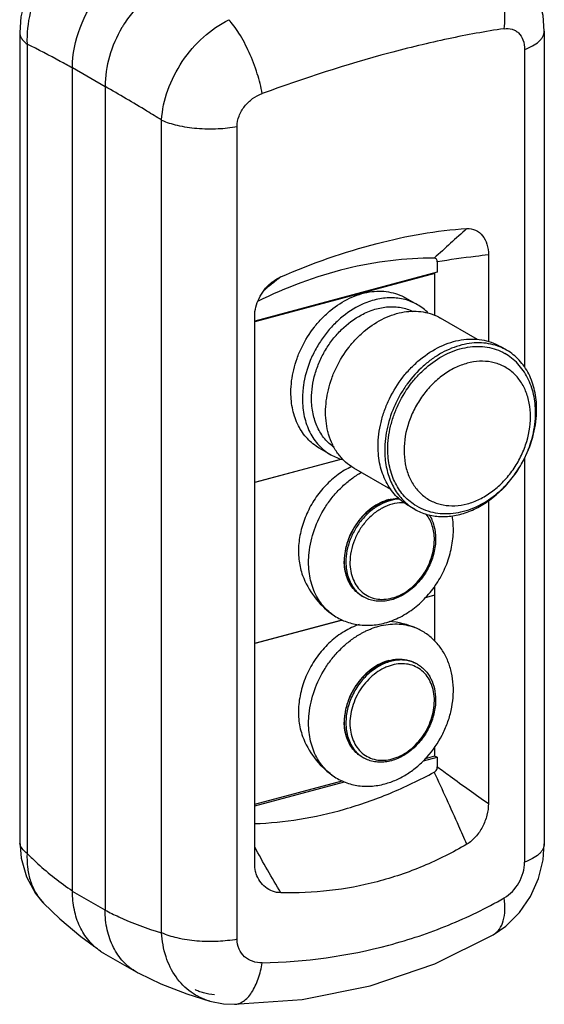
# Model space of a CAD drawing. Units: millimetres. Extents: x 17 to 107, y 95 to 401.
# Drawn here: x 17 to 107, y 95 to 264 of the extents above; entities that cross this region are included whole.
import ezdxf

# ---------------------------------------------------------------- set-up
doc = ezdxf.new("R2010")
doc.units = ezdxf.units.MM
doc.header["$LTSCALE"] = 30.734
doc.layers.get('0').update_dxf_attribs({"linetype": 'CONTINUOUS'})

msp = doc.modelspace()

# ---------------------------------------------------------------- linework, layer by layer
at = {"color": 7, "linetype": 'Continuous'}
for p, q in [((16.87, 261.63), (16.87, 122.93)), ((106.75, 261.83), (106.75, 122.53)), ((25.91, 114.5), (25.91, 255.52)), ((31.51, 252.37), (31.51, 111.18)), ((97.18, 223.5), (97.18, 208.67)), ((88.42, 222.31), (88.42, 220.55)), ((88.42, 220.55), (57.13, 212.16)), ((88.01, 220.33), (57.13, 212.05)), ((88.01, 220.33), (87.88, 220.41)), ((88.01, 213.13), (88.01, 220.33)), ((85.01, 214.96), (83.04, 216.1)), ((57.13, 119.14), (57.13, 213.01)), ((95.32, 209.01), (88.98, 212.67)), ((100.3, 207.17), (99.17, 207.82)), ((70.16, 189.24), (68.19, 190.38)), ((57.13, 184.52), (71.97, 188.49)), ((72.04, 188.47), (57.13, 184.47)), ((80.48, 183.28), (74.13, 186.95)), ((97.18, 181.36), (97.18, 129.47)), ((84.55, 179.89), (83.42, 180.55)), ((88.01, 165.22), (88.01, 166.77)), ((75.78, 164.89), (75.55, 165.02)), ((88.01, 165.17), (86.36, 164.73)), ((86.41, 164.79), (88.01, 165.22)), ((88.01, 165.17), (87.96, 165.2)), ((88.01, 157.27), (88.01, 165.17)), ((57.13, 156.94), (72.1, 160.95)), ((72.17, 160.92), (57.13, 156.89)), ((85.03, 153.33), (84.8, 153.46)), ((88.01, 137.64), (88.01, 139.19)), ((75.78, 137.31), (75.55, 137.44)), ((86.05, 136.81), (88.42, 137.44)), ((86.41, 137.21), (88.01, 137.64)), ((88.42, 137.44), (87.88, 137.6)), ((88.42, 137.44), (88.42, 135.76)), ((57.13, 129.36), (72.1, 133.37)), ((57.13, 129.06), (72.52, 133.18)), ((16.87, 122.93), (16.87, 122.93)), ((106.75, 122.53), (106.75, 122.53)), ((20.96, 112.38), (20.97, 112.37)), ((98.01, 106.98), (98.01, 106.98)), ((36.9, 100.55), (31.29, 103.78)), ((37.25, 100.35), (36.9, 100.55)), ((49.44, 95.6), (49.44, 95.6)), ((53.66, 95.05), (53.66, 95.05))]:
    msp.add_line(p, q, dxfattribs=at)
at = {"color": 9, "linetype": 'Continuous'}
for p, q in [((18.13, 259.62), (18.13, 120.91)), ((103.36, 258.7), (103.36, 204.27)), ((25.91, 255.52), (25.87, 255.54)), ((25.91, 255.52), (25.87, 255.54)), ((25.91, 255.61), (31.51, 252.37)), ((41.18, 107.31), (41.18, 246.6)), ((54.12, 106.2), (54.12, 245.5)), ((103.36, 188.66), (103.36, 119.41)), ((31.51, 111.18), (25.91, 114.41))]:
    msp.add_line(p, q, dxfattribs=at)
at = {"color": 7, "linetype": 'Continuous'}
for points in [[(25.62, 277.18), (23.47, 275.69), (21.14, 273.38), (19.25, 270.63), (17.88, 267.57), (17.08, 264.32), (16.87, 261.63)], [(106.75, 261.82), (106.54, 264.51), (105.73, 267.51), (104.38, 270.2), (102.49, 272.54)], [(16.87, 122.93), (17.1, 120.12), (18.02, 116.9), (19.57, 114.06), (20.97, 112.37)], [(98.01, 106.98), (100.15, 108.47), (102.48, 110.78), (104.37, 113.53), (105.74, 116.6), (106.55, 119.84), (106.75, 122.53)], [(20.96, 112.38), (23.73, 109.7), (27.32, 106.68), (29.7, 104.96)], [(53.66, 95.05), (65.29, 95.87), (76.93, 98.2), (88, 101.99), (98.01, 106.98)], [(37.26, 100.37), (41.07, 98.55), (45.48, 96.83), (49.44, 95.6)], [(49.44, 95.6), (51.77, 95.15), (53.66, 95.05)]]:
    msp.add_lwpolyline(points, dxfattribs=at)
for centre, radius, start, end in [((52.83, 251.62), 21.39, 139.8765, 147.7992), ((53.05, 251.46), 21.66, 147.7648, 149.5157), ((80.66, 207.44), 8.69, 44.4266, 59.9449), ((95.74, 199.28), 9.11, 59.9909, 68.1034), ((82.01, 198.72), 16.7, 172.5296, 172.8808), ((82.14, 198.7), 16.83, 171.7019, 172.529), ((81.37, 196.1), 12.05, 195.9124, 196.1568), ((74.5, 196.77), 8.68, 240.0311, 255.1465), ((84.84, 197.91), 20.72, 327.6365, 333.0763), ((84.9, 197.88), 20.66, 333.0774, 333.4278), ((84.88, 197.89), 20.68, 327.4858, 327.6346), ((89.12, 187.81), 9.14, 231.931, 239.979), ((79.01, 173.7), 14.6, 200.6089, 233.5039), ((79.01, 146.12), 14.6, 66.4754, 85.4857), ((79.01, 146.12), 14.6, 200.6089, 233.5039), ((36.07, 112.05), 9.55, 235.9496, 239.9823)]:
    msp.add_arc(centre, radius, start, end, dxfattribs=at)
at = {"color": 9, "linetype": 'Continuous'}
for centre, radius, start, end in [((387.15, -101.52), 441.39, 131.707, 132.6851), ((139.96, 119.22), 127.44, 127.9381, 128.8553), ((125.27, 137.4), 104.07, 129.3486, 129.7007), ((129.98, 131.65), 111.51, 128.8664, 129.3469), ((78.45, 169.51), 5.34, 237.2149, 239.9871), ((81.44, 151.71), 8.51, 66.4764, 69.3675), ((82.14, 148.84), 5.33, 59.9881, 62.4349), ((82.36, 148.71), 5.34, 59.9884, 62.7621), ((78.45, 141.93), 5.34, 237.2149, 239.9871), ((18.62, 122.93), 1.75, 180.0707, 188.735), ((27.29, 118.52), 8.82, 220.5422, 224.1771)]:
    msp.add_arc(centre, radius, start, end, dxfattribs=at)
for points, knots in [([(28.31, 277.55), (26.75, 276.78), (23.82, 274.64), (20.51, 270.27), (18.45, 265.12), (18.05, 261.42), (18.13, 259.62)], [0, 0, 0, 0, 0.240248, 0.493084, 0.749803, 1, 1, 1, 1]), ([(99.87, 262.26), (99.96, 262.87), (100.05, 264.13), (99.94, 266.35), (99.46, 268.83), (98.18, 272.11), (96.54, 274.25), (95.2, 275.2)], [0, 0, 0, 0, 0.130305, 0.263306, 0.462797, 0.656203, 1, 1, 1, 1]), ([(41.18, 246.6), (41.29, 248.34), (42.06, 251.89), (44.55, 256.77), (48.13, 260.93), (51.12, 263.03), (52.69, 263.81)], [0, 0, 0, 0, 0.242165, 0.498582, 0.75583, 1, 1, 1, 1]), ([(58.43, 251.15), (58.22, 252.3), (57.6, 254.7), (56.27, 258.17), (54.85, 260.9), (53.61, 262.73), (52.99, 263.48), (52.69, 263.81)], [0, 0, 0, 0, 0.249389, 0.52924, 0.792853, 0.904961, 1, 1, 1, 1]), ([(16.87, 261.63), (16.87, 261.45), (16.93, 261.07), (17.2, 260.54), (17.61, 260.05), (17.95, 259.76), (18.13, 259.62)], [0, 0, 0, 0, 0.221436, 0.45646, 0.715057, 1, 1, 1, 1]), ([(99.87, 262.26), (96.67, 261.79), (90.05, 260.57), (76.13, 257.19), (65.56, 253.77), (58.43, 251.15)], [0, 0, 0, 0, 0.226017, 0.469632, 1, 1, 1, 1]), ([(99.87, 262.26), (100.32, 262.32), (101.01, 262.3), (101.83, 261.95), (102.57, 261.4), (103.23, 260.29), (103.36, 259.25), (103.36, 258.7)], [0, 0, 0, 0, 0.235088, 0.348398, 0.463181, 0.711105, 1, 1, 1, 1]), ([(103.36, 258.7), (103.83, 258.88), (104.7, 259.26), (105.65, 259.89), (106.22, 260.47), (106.52, 260.9), (106.71, 261.36), (106.75, 261.67), (106.75, 261.82)], [0, 0, 0, 0, 0.308952, 0.580501, 0.699539, 0.807552, 0.906408, 1, 1, 1, 1]), ([(25.87, 255.54), (25.19, 255.92), (22.64, 257.33), (20.05, 258.68), (18.13, 259.62)], [0, 0, 0, 0, 0.267239, 1, 1, 1, 1]), ([(41.18, 246.6), (40.35, 247.12), (37.15, 249.07), (33.92, 250.98), (31.51, 252.35)], [0, 0, 0, 0, 0.261485, 1, 1, 1, 1]), ([(54.12, 245.5), (54.12, 246.11), (54.36, 247.36), (55.33, 249.01), (56.72, 250.33), (57.84, 250.93), (58.43, 251.15)], [0, 0, 0, 0, 0.243028, 0.497121, 0.752368, 1, 1, 1, 1]), ([(41.18, 246.6), (42.04, 246.21), (44.04, 245.59), (47.29, 245.11), (50.75, 245.06), (53.04, 245.3), (54.12, 245.5)], [0, 0, 0, 0, 0.213863, 0.475162, 0.749824, 1, 1, 1, 1]), ([(97.18, 223.5), (96.45, 223.42), (93.52, 223.06), (90.6, 222.66), (88.42, 222.31)], [0, 0, 0, 0, 0.250367, 1, 1, 1, 1]), ([(104.38, 195.79), (104.38, 196.55), (104.25, 198.05), (103.64, 200.17), (102.79, 201.72), (101.94, 202.78), (101.22, 203.47), (100.43, 204.05), (99.57, 204.53), (98.66, 204.89), (97.36, 205.23), (95.62, 205.34), (93.87, 205.05), (92.47, 204.6), (91.42, 204.14), (90.39, 203.58), (89.04, 202.68), (87.47, 201.31), (85.84, 199.38), (84.49, 197.19), (83.18, 194.12), (82.72, 191.61), (82.72, 189.98)], [0, 0, 0, 0, 0.06341, 0.123504, 0.180536, 0.208182, 0.235403, 0.262367, 0.289259, 0.316268, 0.343577, 0.399625, 0.4585, 0.489199, 0.520729, 0.553066, 0.586157, 0.654212, 0.724107, 0.794788, 0.865112, 1, 1, 1, 1]), ([(82.72, 189.98), (82.72, 189.21), (82.85, 187.71), (83.46, 185.6), (84.31, 184.04), (85.16, 182.99), (85.88, 182.3), (86.67, 181.71), (87.53, 181.24), (88.44, 180.87), (89.74, 180.54), (91.48, 180.43), (93.23, 180.71), (94.63, 181.17), (95.68, 181.62), (96.71, 182.19), (98.05, 183.09), (99.63, 184.45), (101.26, 186.39), (102.61, 188.57), (103.92, 191.65), (104.38, 194.15), (104.38, 195.79)], [0, 0, 0, 0, 0.06341, 0.123504, 0.180536, 0.208182, 0.235403, 0.262367, 0.289259, 0.316268, 0.343577, 0.399625, 0.4585, 0.489199, 0.520729, 0.553066, 0.586157, 0.654212, 0.724107, 0.794788, 0.865112, 1, 1, 1, 1]), ([(66.45, 172.42), (66.59, 173.77), (67.23, 176.5), (68.76, 179.65), (70.38, 181.94), (71.77, 183.49), (73.05, 184.63), (73.93, 185.28), (74.34, 185.56), (74.55, 185.7), (74.76, 185.83), (74.9, 185.92), (74.97, 185.96)], [0, 0, 0, 0, 0.247568, 0.502437, 0.630049, 0.756155, 0.879727, 0.94032, 0.955335, 0.970261, 0.985154, 1, 1, 1, 1]), ([(74.97, 185.96), (75, 185.98), (75.15, 186.07), (75.3, 186.15), (75.41, 186.21)], [0, 0, 0, 0, 0.250791, 1, 1, 1, 1]), ([(72.53, 170.98), (72.53, 171.63), (72.67, 172.95), (73.14, 174.56), (73.69, 175.81), (74.34, 177.02), (75.34, 178.41), (76.78, 179.81), (78.39, 180.89), (80.09, 181.58), (81.28, 181.76), (81.85, 181.77)], [0, 0, 0, 0, 0.125059, 0.254984, 0.321106, 0.38751, 0.519646, 0.648803, 0.772695, 0.889854, 1, 1, 1, 1]), ([(81.99, 181.64), (81.42, 181.62), (80.24, 181.43), (78.55, 180.72), (76.96, 179.64), (75.54, 178.24), (74.55, 176.86), (73.9, 175.65), (73.36, 174.41), (72.89, 172.81), (72.76, 171.49), (72.76, 170.85)], [0, 0, 0, 0, 0.110364, 0.227708, 0.351702, 0.480861, 0.612913, 0.679252, 0.745301, 0.875072, 1, 1, 1, 1]), ([(82.77, 181), (82.22, 181.03), (81.06, 180.94), (79.37, 180.37), (77.76, 179.39), (76.31, 178.06), (75.3, 176.72), (74.63, 175.55), (74.07, 174.32), (73.59, 172.74), (73.45, 171.43), (73.45, 170.8)], [0, 0, 0, 0, 0.108829, 0.224802, 0.348014, 0.47712, 0.609768, 0.676585, 0.743179, 0.874089, 1, 1, 1, 1]), ([(87.92, 174.67), (87.92, 175.09), (87.86, 175.9), (87.59, 177.08), (87.15, 178.14), (86.74, 178.77), (86.51, 179.06)], [0, 0, 0, 0, 0.266173, 0.521195, 0.765323, 1, 1, 1, 1]), ([(73.45, 170.8), (73.45, 170.28), (73.54, 169.28), (73.95, 167.87), (74.62, 166.64), (75.53, 165.64), (76.65, 164.91), (77.92, 164.5), (79.3, 164.41), (80.47, 164.61), (81.4, 164.91), (82.35, 165.32), (83.5, 166.02), (84.74, 167.1), (85.84, 168.4), (86.73, 169.85), (87.61, 171.91), (87.92, 173.58), (87.92, 174.67)], [0, 0, 0, 0, 0.063435, 0.123552, 0.180606, 0.235388, 0.289154, 0.343385, 0.399455, 0.458353, 0.489064, 0.520606, 0.585997, 0.654078, 0.724001, 0.794708, 0.86506, 1, 1, 1, 1]), ([(70.32, 161.96), (69.97, 162.23), (69.29, 162.82), (68.42, 163.85), (67.68, 165.03), (67.1, 166.34), (66.68, 167.75), (66.34, 169.78), (66.34, 171.36), (66.45, 172.42)], [0, 0, 0, 0, 0.113847, 0.229623, 0.348258, 0.470464, 0.596701, 0.727169, 1, 1, 1, 1]), ([(75.55, 165.02), (75.32, 165.15), (74.87, 165.46), (74.27, 166.02), (73.74, 166.67), (73.15, 167.67), (72.66, 169.11), (72.53, 170.34), (72.53, 170.98)], [0, 0, 0, 0, 0.115816, 0.232735, 0.351772, 0.473784, 0.728566, 1, 1, 1, 1]), ([(72.76, 170.85), (72.76, 170.41), (72.82, 169.54), (73.1, 168.31), (73.57, 167.18), (74, 166.51), (74.24, 166.21)], [0, 0, 0, 0, 0.266169, 0.52119, 0.765319, 1, 1, 1, 1]), ([(74.24, 166.21), (74.43, 165.98), (74.84, 165.54), (75.31, 165.18), (75.56, 165.02)], [0, 0, 0, 0, 0.503561, 1, 1, 1, 1]), ([(74.97, 158.38), (75.04, 158.42), (75.19, 158.51), (75.42, 158.64), (75.65, 158.76), (75.8, 158.84), (75.88, 158.88)], [0, 0, 0, 0, 0.251462, 0.502203, 0.75205, 1, 1, 1, 1]), ([(75.88, 158.88), (75.98, 158.93), (76.19, 159.04), (76.5, 159.18), (76.82, 159.31), (77.44, 159.57), (77.97, 159.74), (78.4, 159.86)], [0, 0, 0, 0, 0.127895, 0.255449, 0.381934, 0.507259, 1, 1, 1, 1]), ([(78.4, 159.86), (78.92, 160), (79.96, 160.2), (81.51, 160.28), (83.02, 160.11), (83.98, 159.84), (84.44, 159.67)], [0, 0, 0, 0, 0.26187, 0.51475, 0.760095, 1, 1, 1, 1]), ([(66.45, 144.84), (66.59, 146.19), (67.23, 148.92), (68.76, 152.07), (70.38, 154.36), (71.77, 155.91), (73.05, 157.05), (73.93, 157.7), (74.34, 157.98), (74.55, 158.12), (74.76, 158.25), (74.9, 158.34), (74.97, 158.38)], [0, 0, 0, 0, 0.247568, 0.502437, 0.630049, 0.756155, 0.879727, 0.94032, 0.955335, 0.970261, 0.985154, 1, 1, 1, 1]), ([(72.53, 143.4), (72.53, 144.11), (72.7, 145.58), (73.26, 147.34), (73.92, 148.69), (74.7, 149.98), (75.88, 151.43), (77.55, 152.82), (79.39, 153.78), (81, 154.17), (82.25, 154.21), (82.85, 154.14), (83.14, 154.08)], [0, 0, 0, 0, 0.127155, 0.259497, 0.326767, 0.394158, 0.527446, 0.656324, 0.778385, 0.892582, 0.947039, 1, 1, 1, 1]), ([(84.8, 153.45), (84.52, 153.6), (83.91, 153.84), (82.95, 154.05), (81.94, 154.09), (80.9, 153.96), (79.85, 153.68), (78.45, 153.08), (76.79, 151.96), (75.39, 150.47), (74.45, 149.1), (73.66, 147.63), (72.96, 145.69), (72.76, 144.06), (72.76, 143.27)], [0, 0, 0, 0, 0.052301, 0.105472, 0.1601, 0.216622, 0.275302, 0.336222, 0.464088, 0.59825, 0.666665, 0.735208, 0.870359, 1, 1, 1, 1]), ([(83.14, 154.08), (83.4, 154.03), (83.9, 153.89), (84.38, 153.68), (84.6, 153.57)], [0, 0, 0, 0, 0.502763, 1, 1, 1, 1]), ([(87.92, 147.09), (87.92, 147.6), (87.83, 148.61), (87.42, 150.02), (86.75, 151.25), (85.84, 152.25), (84.72, 152.97), (83.45, 153.38), (82.07, 153.47), (80.9, 153.28), (79.96, 152.98), (79.02, 152.57), (77.87, 151.87), (76.63, 150.78), (75.53, 149.49), (74.64, 148.03), (73.76, 145.98), (73.45, 144.31), (73.45, 143.22)], [0, 0, 0, 0, 0.063435, 0.123552, 0.180606, 0.235388, 0.289154, 0.343385, 0.399455, 0.458353, 0.489064, 0.520606, 0.585997, 0.654078, 0.724001, 0.794708, 0.86506, 1, 1, 1, 1]), ([(73.45, 143.22), (73.45, 142.7), (73.54, 141.7), (73.95, 140.29), (74.62, 139.06), (75.53, 138.06), (76.65, 137.33), (77.92, 136.92), (79.3, 136.83), (80.47, 137.03), (81.4, 137.33), (82.35, 137.74), (83.5, 138.44), (84.74, 139.52), (85.84, 140.82), (86.73, 142.27), (87.61, 144.33), (87.92, 146), (87.92, 147.09)], [0, 0, 0, 0, 0.063435, 0.123552, 0.180606, 0.235388, 0.289154, 0.343385, 0.399455, 0.458353, 0.489064, 0.520606, 0.585997, 0.654078, 0.724001, 0.794708, 0.86506, 1, 1, 1, 1]), ([(70.32, 134.38), (69.97, 134.65), (69.29, 135.24), (68.42, 136.27), (67.68, 137.45), (67.1, 138.76), (66.68, 140.17), (66.34, 142.2), (66.34, 143.78), (66.45, 144.84)], [0, 0, 0, 0, 0.113847, 0.229623, 0.348258, 0.470464, 0.596701, 0.727169, 1, 1, 1, 1]), ([(75.55, 137.44), (75.32, 137.57), (74.87, 137.88), (74.27, 138.44), (73.74, 139.09), (73.15, 140.09), (72.66, 141.53), (72.53, 142.76), (72.53, 143.4)], [0, 0, 0, 0, 0.115816, 0.232735, 0.351772, 0.473784, 0.728566, 1, 1, 1, 1]), ([(72.76, 143.27), (72.76, 142.83), (72.82, 141.96), (73.1, 140.73), (73.57, 139.6), (74, 138.93), (74.24, 138.63)], [0, 0, 0, 0, 0.266169, 0.52119, 0.765319, 1, 1, 1, 1]), ([(74.24, 138.63), (74.43, 138.4), (74.84, 137.96), (75.31, 137.6), (75.56, 137.44)], [0, 0, 0, 0, 0.503561, 1, 1, 1, 1]), ([(88.42, 135.76), (89.15, 135.22), (92.04, 133.1), (94.98, 131.02), (97.18, 129.47)], [0, 0, 0, 0, 0.25097, 1, 1, 1, 1]), ([(93.49, 122.49), (93.03, 123.52), (91.2, 127.65), (89.34, 131.77), (87.9, 134.85)], [0, 0, 0, 0, 0.248581, 1, 1, 1, 1]), ([(18.13, 120.91), (17.82, 121.15), (17.27, 121.64), (16.94, 122.33), (16.89, 122.66)], [0, 0, 0, 0, 0.5395, 1, 1, 1, 1]), ([(106.75, 122.53), (106.75, 122.38), (106.71, 122.06), (106.52, 121.61), (106.22, 121.17), (105.65, 120.6), (104.7, 119.96), (103.83, 119.58), (103.36, 119.41)], [0, 0, 0, 0, 0.093592, 0.192448, 0.30046, 0.419499, 0.691048, 1, 1, 1, 1]), ([(18.13, 120.91), (18.1, 120.13), (18.14, 118.61), (18.57, 116.42), (19.37, 114.45), (20.15, 113.3), (20.59, 112.79)], [0, 0, 0, 0, 0.269192, 0.52468, 0.767306, 1, 1, 1, 1]), ([(18.13, 120.91), (18.73, 120.31), (21.16, 117.98), (23.82, 115.9), (25.91, 114.5)], [0, 0, 0, 0, 0.251182, 1, 1, 1, 1]), ([(99.87, 113.28), (100.92, 113.88), (102.23, 115.31), (103.18, 117.57), (103.36, 118.8), (103.36, 119.41)], [0, 0, 0, 0, 0.493879, 0.75314, 1, 1, 1, 1]), ([(58.43, 102.17), (65.73, 102.32), (76.66, 103.8), (90.37, 108.41), (96.8, 111.53), (99.87, 113.28)], [0, 0, 0, 0, 0.506436, 0.754522, 1, 1, 1, 1]), ([(98.01, 106.98), (98.42, 107.22), (99.17, 107.92), (99.83, 109.42), (100.08, 111.27), (99.98, 112.59), (99.87, 113.28)], [0, 0, 0, 0, 0.203427, 0.430834, 0.695644, 1, 1, 1, 1]), ([(31.51, 111.2), (32.28, 110.8), (35.4, 109.27), (38.67, 108.05), (41.18, 107.31)], [0, 0, 0, 0, 0.248051, 1, 1, 1, 1]), ([(49.44, 95.6), (48.3, 95.92), (46.07, 96.98), (43.45, 99.69), (41.73, 103.25), (41.26, 105.92), (41.18, 107.31)], [0, 0, 0, 0, 0.233001, 0.47282, 0.727483, 1, 1, 1, 1]), ([(54.12, 106.2), (53.04, 106.01), (50.75, 105.76), (47.29, 105.82), (44.04, 106.3), (42.04, 106.92), (41.18, 107.31)], [0, 0, 0, 0, 0.250176, 0.524838, 0.786137, 1, 1, 1, 1]), ([(58.43, 102.17), (57.87, 102.16), (56.77, 102.32), (55.31, 103.13), (54.32, 104.51), (54.12, 105.64), (54.12, 106.2)], [0, 0, 0, 0, 0.252025, 0.495575, 0.740956, 1, 1, 1, 1]), ([(53.66, 95.05), (53.92, 95.06), (54.46, 95.15), (55.24, 95.56), (55.99, 96.21), (56.93, 97.46), (57.84, 99.47), (58.27, 101.24), (58.43, 102.17)], [0, 0, 0, 0, 0.084745, 0.178392, 0.28503, 0.406684, 0.689084, 1, 1, 1, 1])]:
    msp.add_open_spline(points, degree=3, knots=knots, dxfattribs=at)
at = {"color": 7, "linetype": 'Continuous'}
for points, knots in [([(25.91, 255.61), (25.91, 257.92), (26.87, 262.66), (29.32, 266.8), (30.87, 268.64)], [0, 0, 0, 0, 0.490481, 1, 1, 1, 1]), ([(34.38, 262.45), (33.47, 260.9), (32.05, 257.63), (31.51, 254.09), (31.51, 252.37)], [0, 0, 0, 0, 0.510746, 1, 1, 1, 1]), ([(61.6, 219.73), (66.95, 222.04), (77.37, 225.74), (88.3, 227.69), (93.49, 228)], [0, 0, 0, 0, 0.528509, 1, 1, 1, 1]), ([(93.49, 228), (93.99, 228.03), (95.04, 227.85), (96.28, 226.82), (97.03, 225.29), (97.18, 224.12), (97.18, 223.5)], [0, 0, 0, 0, 0.233077, 0.463874, 0.716174, 1, 1, 1, 1]), ([(87.9, 222.94), (85.4, 222.96), (80.31, 222.65), (70, 220.74), (62.46, 217.9), (57.63, 215.51)], [0, 0, 0, 0, 0.239013, 0.485195, 1, 1, 1, 1]), ([(88.42, 222.31), (88.42, 222.47), (88.36, 222.71), (88.12, 222.91), (87.98, 222.94), (87.9, 222.94)], [0, 0, 0, 0, 0.520767, 0.759237, 1, 1, 1, 1]), ([(59.87, 218.64), (60.01, 218.75), (60.54, 219.18), (61.14, 219.53), (61.6, 219.73)], [0, 0, 0, 0, 0.254609, 1, 1, 1, 1]), ([(57.13, 213.01), (57.13, 214.05), (57.71, 216.19), (59.05, 217.93), (59.87, 218.64)], [0, 0, 0, 0, 0.489857, 1, 1, 1, 1]), ([(63.34, 199.95), (63.34, 201.25), (63.6, 203.23), (64.36, 205.77), (65.42, 208.29), (66.88, 210.63), (68.66, 212.68), (70.59, 214.45), (72.75, 215.85), (75.04, 216.77), (76.75, 217.18), (78.44, 217.33), (80.08, 217.2), (81.63, 216.8), (82.59, 216.36), (83.04, 216.1)], [0, 0, 0, 0, 0.130026, 0.19746, 0.26581, 0.402903, 0.470732, 0.537328, 0.664923, 0.725606, 0.784008, 0.84025, 0.894643, 0.947681, 1, 1, 1, 1]), ([(85.01, 214.96), (84.68, 215.16), (83.97, 215.5), (82.85, 215.87), (81.66, 216.1), (80.01, 216.2), (77.86, 215.92), (76.21, 215.33), (75.4, 214.95)], [0, 0, 0, 0, 0.117143, 0.235194, 0.355004, 0.477311, 0.731194, 1, 1, 1, 1]), ([(75.4, 214.95), (74.12, 214.35), (72.31, 213.14), (70.23, 211.13), (68.82, 209.38), (67.61, 207.46), (66.31, 204.77), (65.7, 202.59), (65.49, 201.13)], [0, 0, 0, 0, 0.239316, 0.364596, 0.492134, 0.620739, 0.749146, 1, 1, 1, 1]), ([(75.42, 213.22), (76.15, 213.61), (77.63, 214.24), (79.59, 214.61), (81.11, 214.63), (82.21, 214.5), (83.26, 214.24), (83.92, 213.98), (84.24, 213.82)], [0, 0, 0, 0, 0.269622, 0.524318, 0.646766, 0.766408, 0.883894, 1, 1, 1, 1]), ([(66.87, 198.86), (66.87, 200.28), (67.21, 202.46), (68.2, 205.21), (69.22, 207.21), (70.49, 209.06), (72.43, 211.23), (74.17, 212.55), (75.42, 213.22)], [0, 0, 0, 0, 0.24492, 0.372371, 0.50116, 0.629791, 0.756774, 1, 1, 1, 1]), ([(69.28, 196.52), (69.28, 197.82), (69.54, 199.8), (70.3, 202.34), (71.36, 204.86), (72.82, 207.2), (74.6, 209.24), (76.53, 211.02), (78.69, 212.42), (80.98, 213.34), (82.69, 213.75), (84.38, 213.9), (86.02, 213.77), (87.57, 213.37), (88.53, 212.93), (88.98, 212.67)], [0, 0, 0, 0, 0.130026, 0.19746, 0.26581, 0.402903, 0.470732, 0.537328, 0.664923, 0.725606, 0.784008, 0.84025, 0.894643, 0.947681, 1, 1, 1, 1]), ([(78.28, 190.69), (78.28, 192.07), (78.55, 194.17), (79.36, 196.87), (80.48, 199.54), (82.03, 202.02), (83.92, 204.19), (85.96, 206.07), (88.25, 207.56), (90.69, 208.53), (92.5, 208.97), (94.29, 209.13), (96.03, 208.99), (97.67, 208.57), (98.69, 208.1), (99.17, 207.82)], [0, 0, 0, 0, 0.130026, 0.19746, 0.26581, 0.402903, 0.470732, 0.537327, 0.664923, 0.725606, 0.784008, 0.84025, 0.894643, 0.947681, 1, 1, 1, 1]), ([(99.14, 207.74), (98.65, 207.93), (97.61, 208.25), (95.98, 208.46), (94.29, 208.41), (91.96, 207.98), (89.67, 207.04), (87.53, 205.69), (85.45, 204.01), (83.62, 201.97), (82.11, 199.68), (80.84, 197.24), (79.73, 194.03), (79.41, 191.35), (79.41, 190.04)], [0, 0, 0, 0, 0.052366, 0.105859, 0.160966, 0.218024, 0.338292, 0.401644, 0.46677, 0.600704, 0.668801, 0.736937, 0.871176, 1, 1, 1, 1]), ([(79.94, 190.19), (79.94, 191.51), (80.2, 193.52), (80.98, 196.11), (82.06, 198.67), (83.53, 201.05), (85.35, 203.13), (87.31, 204.93), (89.5, 206.36), (91.84, 207.29), (93.58, 207.71), (95.29, 207.86), (96.96, 207.73), (98.54, 207.33), (99.52, 206.88), (99.98, 206.61)], [0, 0, 0, 0, 0.130026, 0.19746, 0.26581, 0.402903, 0.470732, 0.537328, 0.664923, 0.725607, 0.784008, 0.84025, 0.894643, 0.947681, 1, 1, 1, 1]), ([(105.25, 196.44), (105.25, 197.49), (105.04, 199.56), (104.18, 202), (103.16, 203.71), (102.24, 204.85), (101.18, 205.83), (100.39, 206.37), (99.98, 206.61)], [0, 0, 0, 0, 0.263872, 0.516441, 0.639418, 0.760627, 0.88062, 1, 1, 1, 1]), ([(105.44, 197.02), (105.44, 198.1), (105.23, 200.19), (104.38, 202.65), (103.38, 204.35), (102.49, 205.46), (101.46, 206.42), (100.7, 206.94), (100.3, 207.17)], [0, 0, 0, 0, 0.271429, 0.526216, 0.648227, 0.767265, 0.884184, 1, 1, 1, 1]), ([(68.19, 190.38), (67.81, 190.6), (67.09, 191.09), (66.13, 191.99), (65.29, 193.04), (64.34, 194.64), (63.54, 196.96), (63.34, 198.94), (63.34, 199.95)], [0, 0, 0, 0, 0.115815, 0.232734, 0.351771, 0.473782, 0.728568, 1, 1, 1, 1]), ([(65.44, 200.79), (65.42, 200.62), (65.35, 199.97), (65.31, 199.31), (65.31, 198.81)], [0, 0, 0, 0, 0.253054, 1, 1, 1, 1]), ([(65.31, 198.81), (65.31, 197.8), (65.51, 195.82), (66.31, 193.5), (67.26, 191.9), (68.1, 190.85), (69.06, 189.95), (69.79, 189.46), (70.16, 189.24)], [0, 0, 0, 0, 0.271431, 0.526216, 0.648228, 0.767266, 0.884185, 1, 1, 1, 1]), ([(70.77, 190.48), (70.46, 190.69), (69.88, 191.15), (69.1, 191.97), (68.43, 192.91), (67.67, 194.31), (67.03, 196.3), (66.87, 197.99), (66.87, 198.86)], [0, 0, 0, 0, 0.1156, 0.232662, 0.352022, 0.474367, 0.729407, 1, 1, 1, 1]), ([(69.78, 192.8), (69.62, 193.39), (69.36, 194.62), (69.28, 195.88), (69.28, 196.52)], [0, 0, 0, 0, 0.490392, 1, 1, 1, 1]), ([(84.87, 180.46), (85.36, 180.17), (86.4, 179.69), (88.07, 179.25), (89.82, 179.1), (91.6, 179.23), (93.38, 179.64), (95.73, 180.54), (97.94, 181.93), (99.89, 183.7), (101.69, 185.74), (103.16, 188.06), (104.22, 190.57), (105, 193.13), (105.25, 195.12), (105.25, 196.44)], [0, 0, 0, 0, 0.055616, 0.111639, 0.168456, 0.22641, 0.285771, 0.346702, 0.473056, 0.538414, 0.60476, 0.738616, 0.805436, 0.871546, 1, 1, 1, 1]), ([(103.37, 188.64), (104.04, 189.96), (105.06, 192.7), (105.44, 195.61), (105.44, 197.02)], [0, 0, 0, 0, 0.510552, 1, 1, 1, 1]), ([(74.13, 186.95), (73.62, 187.25), (72.64, 187.96), (71.41, 189.31), (70.43, 190.93), (69.98, 192.12), (69.8, 192.75)], [0, 0, 0, 0, 0.240316, 0.484855, 0.737228, 1, 1, 1, 1]), ([(83.42, 180.55), (83.02, 180.78), (82.26, 181.3), (81.23, 182.25), (80.34, 183.37), (79.34, 185.06), (78.49, 187.52), (78.28, 189.62), (78.28, 190.69)], [0, 0, 0, 0, 0.115815, 0.232734, 0.351772, 0.473783, 0.72857, 1, 1, 1, 1]), ([(79.41, 190.04), (79.41, 189.09), (79.57, 187.22), (80.24, 185.01), (81.03, 183.43), (81.73, 182.37), (82.55, 181.42), (83.16, 180.87), (83.48, 180.61)], [0, 0, 0, 0, 0.269777, 0.524932, 0.647538, 0.767188, 0.884443, 1, 1, 1, 1]), ([(84.87, 180.46), (84.49, 180.68), (83.75, 181.18), (82.77, 182.09), (81.92, 183.16), (80.96, 184.79), (80.14, 187.15), (79.94, 189.16), (79.94, 190.19)], [0, 0, 0, 0, 0.115815, 0.232734, 0.351771, 0.473782, 0.728568, 1, 1, 1, 1]), ([(73.73, 187.2), (72.92, 186.83), (71.33, 185.88), (69.22, 184.01), (67.41, 181.75), (66, 179.2), (65.04, 176.48), (64.58, 173.72), (64.64, 171.04), (65.05, 169.35), (65.34, 168.56)], [0, 0, 0, 0, 0.121333, 0.2483, 0.378891, 0.510566, 0.640644, 0.766669, 0.886765, 1, 1, 1, 1]), ([(84.55, 179.89), (84.87, 179.71), (85.55, 179.37), (86.63, 178.99), (87.77, 178.74), (89.35, 178.59), (91.41, 178.74), (93.88, 179.45), (96.29, 180.66), (99.36, 182.89), (101.27, 185.13), (102.32, 186.77)], [0, 0, 0, 0, 0.054112, 0.108574, 0.163718, 0.219839, 0.335769, 0.457819, 0.586272, 0.720528, 1, 1, 1, 1]), ([(80.12, 181.55), (79.61, 181.42), (78.58, 181.02), (77.15, 180.15), (75.83, 179.01), (74.68, 177.64), (73.73, 176.1), (72.81, 173.93), (72.48, 172.16), (72.48, 171.01)], [0, 0, 0, 0, 0.114819, 0.235556, 0.361268, 0.490377, 0.620936, 0.75084, 1, 1, 1, 1]), ([(80.12, 181.55), (80.26, 181.59), (80.82, 181.72), (81.4, 181.79), (81.82, 181.8)], [0, 0, 0, 0, 0.255863, 1, 1, 1, 1]), ([(87.02, 178.97), (87.21, 178.68), (87.53, 178.05), (88, 176.69), (88.13, 175.58), (88.13, 174.83)], [0, 0, 0, 0, 0.238743, 0.484763, 1, 1, 1, 1]), ([(79.43, 160.42), (80.33, 160.66), (82.13, 161.36), (84.58, 162.94), (86.75, 164.99), (88.57, 167.41), (89.96, 170.11), (90.87, 172.98), (91.26, 175.91), (91.14, 177.85), (90.98, 178.79)], [0, 0, 0, 0, 0.11963, 0.242889, 0.369324, 0.497758, 0.626568, 0.754047, 0.878789, 1, 1, 1, 1]), ([(88.13, 174.83), (88.13, 174.03), (87.92, 172.38), (87.07, 170.02), (85.72, 167.88), (83.99, 166.09), (82.29, 165), (80.86, 164.44), (79.78, 164.18), (78.71, 164.09), (77.67, 164.18), (76.68, 164.43), (76.07, 164.72), (75.78, 164.89)], [0, 0, 0, 0, 0.129398, 0.263813, 0.399575, 0.532681, 0.659782, 0.720587, 0.779415, 0.83641, 0.89187, 0.946225, 1, 1, 1, 1]), ([(74.17, 166.14), (73.9, 166.45), (73.4, 167.13), (72.87, 168.31), (72.55, 169.62), (72.48, 170.54), (72.48, 171.01)], [0, 0, 0, 0, 0.233975, 0.477615, 0.732806, 1, 1, 1, 1]), ([(75.55, 165.02), (75.29, 165.16), (74.8, 165.5), (74.37, 165.92), (74.17, 166.14)], [0, 0, 0, 0, 0.497893, 1, 1, 1, 1]), ([(70.32, 161.96), (70.64, 161.73), (71.3, 161.3), (72.36, 160.78), (73.47, 160.39), (75.02, 160.04), (77.04, 159.94), (78.64, 160.21), (79.43, 160.42)], [0, 0, 0, 0, 0.123345, 0.246703, 0.370311, 0.494417, 0.744726, 1, 1, 1, 1]), ([(75.04, 160.13), (74.15, 159.84), (72.4, 159.02), (70.03, 157.25), (67.98, 154.97), (66.33, 152.33), (65.18, 149.47), (64.6, 146.52), (64.6, 143.64), (65.03, 141.82), (65.34, 140.98)], [0, 0, 0, 0, 0.118499, 0.243739, 0.373831, 0.506042, 0.637312, 0.764736, 0.886029, 1, 1, 1, 1]), ([(79.43, 132.84), (80.1, 133.02), (81.45, 133.5), (83.34, 134.53), (85.11, 135.85), (87.25, 137.95), (88.98, 140.47), (90.2, 143.24), (90.83, 145.39), (91.17, 147.58), (91.2, 149.76), (90.91, 151.86), (90.3, 153.86), (89.37, 155.68), (88.13, 157.28), (86.61, 158.59), (85.44, 159.24), (84.84, 159.51)], [0, 0, 0, 0, 0.061324, 0.124047, 0.188127, 0.253346, 0.385389, 0.451514, 0.516976, 0.581381, 0.644472, 0.706156, 0.766512, 0.825758, 0.8842, 0.942171, 1, 1, 1, 1]), ([(80.12, 153.97), (79.61, 153.84), (78.58, 153.44), (77.15, 152.57), (75.83, 151.43), (74.68, 150.06), (73.73, 148.52), (72.81, 146.35), (72.48, 144.58), (72.48, 143.43)], [0, 0, 0, 0, 0.114819, 0.235556, 0.361268, 0.490377, 0.620936, 0.75084, 1, 1, 1, 1]), ([(80.12, 153.97), (80.62, 154.11), (81.63, 154.27), (82.66, 154.19), (83.14, 154.09)], [0, 0, 0, 0, 0.512643, 1, 1, 1, 1]), ([(83.14, 154.09), (83.43, 154.03), (84.01, 153.86), (84.55, 153.6), (84.8, 153.46)], [0, 0, 0, 0, 0.502107, 1, 1, 1, 1]), ([(85.03, 153.33), (85.27, 153.19), (85.74, 152.87), (86.36, 152.29), (86.9, 151.62), (87.5, 150.6), (88.01, 149.14), (88.13, 147.89), (88.13, 147.25)], [0, 0, 0, 0, 0.117403, 0.2357, 0.355697, 0.478131, 0.731912, 1, 1, 1, 1]), ([(88.13, 147.25), (88.13, 146.45), (87.92, 144.8), (87.07, 142.44), (85.72, 140.3), (83.99, 138.51), (82.29, 137.42), (80.86, 136.86), (79.78, 136.6), (78.71, 136.51), (77.67, 136.6), (76.68, 136.85), (76.07, 137.14), (75.78, 137.31)], [0, 0, 0, 0, 0.129398, 0.263813, 0.399575, 0.532681, 0.659782, 0.720587, 0.779415, 0.83641, 0.89187, 0.946225, 1, 1, 1, 1]), ([(74.17, 138.56), (73.9, 138.87), (73.4, 139.55), (72.87, 140.73), (72.55, 142.04), (72.48, 142.96), (72.48, 143.43)], [0, 0, 0, 0, 0.233975, 0.477615, 0.732806, 1, 1, 1, 1]), ([(75.55, 137.44), (75.29, 137.58), (74.8, 137.92), (74.37, 138.34), (74.17, 138.56)], [0, 0, 0, 0, 0.497893, 1, 1, 1, 1]), ([(87.9, 134.85), (88.14, 134.98), (88.37, 135.32), (88.42, 135.67), (88.42, 135.76)], [0, 0, 0, 0, 0.751631, 1, 1, 1, 1]), ([(57.11, 126.03), (59.68, 126.11), (64.89, 126.63), (72.66, 128.38), (80.41, 131.1), (85.43, 133.51), (87.9, 134.85)], [0, 0, 0, 0, 0.23861, 0.484589, 0.738396, 1, 1, 1, 1]), ([(70.32, 134.38), (70.64, 134.15), (71.3, 133.72), (72.36, 133.2), (73.47, 132.81), (75.02, 132.46), (77.04, 132.36), (78.64, 132.63), (79.43, 132.84)], [0, 0, 0, 0, 0.123345, 0.246703, 0.370311, 0.494417, 0.744726, 1, 1, 1, 1]), ([(97.18, 129.47), (97.18, 128.8), (96.98, 127.41), (96.23, 125.45), (95.08, 123.73), (94.05, 122.82), (93.49, 122.49)], [0, 0, 0, 0, 0.24793, 0.50629, 0.761486, 1, 1, 1, 1]), ([(93.49, 122.49), (91.08, 121.07), (86.09, 118.56), (78.16, 115.88), (69.95, 114.34), (64.39, 114.1), (61.61, 114.17)], [0, 0, 0, 0, 0.251264, 0.500805, 0.749998, 1, 1, 1, 1]), ([(57.4, 117.43), (57.36, 117.57), (57.2, 118.12), (57.13, 118.71), (57.13, 119.14)], [0, 0, 0, 0, 0.245278, 1, 1, 1, 1]), ([(61.61, 114.17), (61.13, 114.18), (60.18, 114.36), (58.94, 115.06), (57.97, 116.11), (57.55, 116.97), (57.4, 117.43)], [0, 0, 0, 0, 0.252807, 0.499, 0.745992, 1, 1, 1, 1]), ([(30.73, 104.14), (29.97, 104.65), (28.57, 105.92), (27.04, 108.38), (26.11, 111.27), (25.91, 113.35), (25.91, 114.41)], [0, 0, 0, 0, 0.232337, 0.473744, 0.729034, 1, 1, 1, 1]), ([(36.9, 100.55), (36.06, 101.03), (34.5, 102.28), (32.78, 104.81), (31.73, 107.85), (31.51, 110.05), (31.51, 111.18)], [0, 0, 0, 0, 0.232371, 0.473133, 0.728222, 1, 1, 1, 1]), ([(50.23, 96.7), (49.61, 96.75), (48.7, 96.9), (47.6, 97.24), (47.11, 97.45), (46.91, 97.57)], [0, 0, 0, 0, 0.544797, 0.793602, 1, 1, 1, 1])]:
    msp.add_open_spline(points, degree=3, knots=knots, dxfattribs=at)
for points in [[(25.91, 255.52), (25.91, 255.55), (25.91, 255.58), (25.91, 255.61)], [(25.91, 114.41), (25.91, 114.44), (25.91, 114.47), (25.91, 114.5)]]:
    msp.add_open_spline(points, degree=3, dxfattribs=at)
at = {"color": 9, "linetype": 'Continuous'}
msp.add_open_spline([(61.61, 114.17), (60.07, 116.76), (58.56, 119.38), (57.13, 122.03)], degree=3, dxfattribs=at)

doc.saveas('drawing.dxf')
